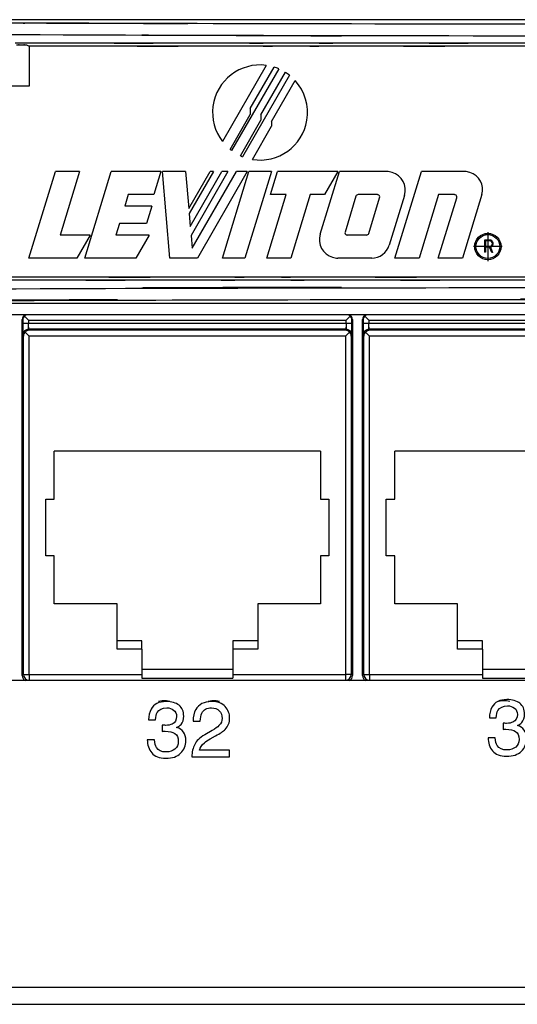
# Model space of a CAD drawing. Extents: x 1.7 to 28.6, y 1.6 to 5.1.
# Drawn here: x 7.9 to 8.8, y 1.6 to 3.4 of the extents above; entities that cross this region are included whole.
import ezdxf

# ---------------------------------------------------------------- set-up
doc = ezdxf.new("R2010")
doc.units = 0
doc.header["$MEASUREMENT"] = 0
doc.linetypes.add('AI9-LTYPE1', pattern=[50.8, 31.75, -6.35, 6.35, -6.35])
doc.layers.get('0').update_dxf_attribs({"linetype": 'CONTINUOUS'})

# ---------------------------------------------------------------- blocks, each defined once
blk = doc.blocks.new('AI9-BLK211')
at = {"color": 7}
for p, q in [((49.289, 6.35), (-49.289, 6.35)), ((-30.025, 5.23), (-29.892, 5.163)), ((-29.892, 5.163), (-29.892, 3.383)), ((-19.285, 4.306), (-21.249, 0.905)), ((-18.725, 4.153), (-20.836, 0.496)), ((-20.002, 2.384), (-18.936, 4.23)), ((-19.526, 2.086), (-18.424, 3.995)), ((-18.242, 3.866), (-20.347, 0.222)), ((-19.05, 1.788), (-17.987, 3.628)), ((-20.002, 2.384), (-20.002, 2.112)), ((-20.904, 0.549), (-20.002, 2.112)), ((-20.441, 0.262), (-19.526, 1.848)), ((-19.526, 2.086), (-19.526, 1.848)), ((-19.05, 1.788), (-19.05, 1.583)), ((-19.907, 0.099), (-19.05, 1.583)), ((-29.909, -4.315), (-28.725, -0.445)), ((-27.646, -0.445), (-28.725, -0.445)), ((-27.646, -0.445), (-28.514, -3.284)), ((-27.41, -4.315), (-26.227, -0.445)), ((-24.003, -0.445), (-26.227, -0.445)), ((-24.003, -0.445), (-24.318, -1.477)), ((-22.898, -0.445), (-23.934, -0.445)), ((-23.595, -4.315), (-23.934, -0.445)), ((-22.898, -0.445), (-22.753, -2.094)), ((-22.753, -2.094), (-21.802, -0.445)), ((-21.649, -0.445), (-22.733, -2.323)), ((-22.683, -2.897), (-21.268, -0.445)), ((-21.001, -0.445), (-22.648, -3.298)), ((-22.598, -3.872), (-20.62, -0.445)), ((-20.134, -0.445), (-22.369, -4.315)), ((-21.649, -0.445), (-21.802, -0.445)), ((-21.001, -0.445), (-21.268, -0.445)), ((-21.248, -4.315), (-20.065, -0.445)), ((-20.134, -0.445), (-20.62, -0.445)), ((-19.055, -0.445), (-20.238, -4.315)), ((-19.055, -0.445), (-20.065, -0.445)), ((-19.101, -1.477), (-18.785, -0.445)), ((-16.085, -0.445), (-18.785, -0.445)), ((-16.867, -3.251), (-16.009, -0.445)), ((-16.085, -0.445), (-16.681, -1.477)), ((-13.884, -0.445), (-16.009, -0.445)), ((-13.523, -4.315), (-12.34, -0.445)), ((-10.397, -0.445), (-12.34, -0.445)), ((-25.463, -1.477), (-25.621, -1.993)), ((-24.318, -1.477), (-25.463, -1.477)), ((-19.26, -4.315), (-18.392, -1.477)), ((-18.392, -1.477), (-19.101, -1.477)), ((-17.313, -1.477), (-18.181, -4.315)), ((-16.681, -1.477), (-17.313, -1.477)), ((-15.268, -1.551), (-15.756, -3.148)), ((-14.307, -1.477), (-15.168, -1.477)), ((-14.696, -3.209), (-14.207, -1.612)), ((-13.097, -1.509), (-13.777, -3.733)), ((-11.576, -1.477), (-12.444, -4.315)), ((-11.581, -4.315), (-10.754, -1.612)), ((-10.854, -1.477), (-11.576, -1.477)), ((-9.634, -1.477), (-10.501, -4.315)), ((-24.407, -1.993), (-25.621, -1.993)), ((-24.407, -1.993), (-24.644, -2.767)), ((-22.733, -2.323), (-22.683, -2.897)), ((-25.858, -2.767), (-26.016, -3.284)), ((-24.644, -2.767), (-25.858, -2.767)), ((-27.171, -3.284), (-28.514, -3.284)), ((-27.171, -3.284), (-27.767, -4.315)), ((-24.521, -3.284), (-26.016, -3.284)), ((-24.521, -3.284), (-25.117, -4.315)), ((-22.648, -3.298), (-22.598, -3.872)), ((-14.796, -3.284), (-15.657, -3.284)), ((-9.507, -3.507), (-9.507, -4.055)), ((-9.286, -3.507), (-9.507, -3.507)), ((-9.473, -3.542), (-9.473, -3.799)), ((-9.286, -3.542), (-9.473, -3.542)), ((-9.286, -3.799), (-9.473, -3.799)), ((-9.473, -3.833), (-9.473, -4.055)), ((-9.283, -3.833), (-9.473, -3.833)), ((-9.19, -4.068), (-9.283, -3.833)), ((-9.248, -3.829), (-9.152, -4.068)), ((-27.767, -4.315), (-29.909, -4.315)), ((-25.117, -4.315), (-27.41, -4.315)), ((-22.369, -4.315), (-23.595, -4.315)), ((-20.238, -4.315), (-21.248, -4.315)), ((-18.181, -4.315), (-19.26, -4.315)), ((-14.564, -4.315), (-16.08, -4.315)), ((-12.444, -4.315), (-13.523, -4.315)), ((-10.501, -4.315), (-11.581, -4.315)), ((-9.473, -4.055), (-9.507, -4.055)), ((-9.152, -4.068), (-9.19, -4.068)), ((49.289, -6.35), (-49.289, -6.35))]:
    blk.add_line(p, q, dxfattribs=at)
at = {"color": 7, "linetype": 'AI9-LTYPE1'}
for p, q in [((-9.362, -3.15), (-9.362, -4.447)), ((-9.362, -3.214), (-9.362, -4.383)), ((-8.714, -3.798), (-10.011, -3.798)), ((-8.778, -3.798), (-9.947, -3.798))]:
    blk.add_line(p, q, dxfattribs=at)
at = {"color": 7}
for radius in [0.589, 0.532]:
    blk.add_circle((-9.362, -3.798), radius, dxfattribs=at)
for points, knots in [([(-49.289, 6.282), (13.854, 6.046), (-62.754, 6.291), (-10.985, 6.16), (5.213, 6.153), (-16.255, 6.159), (-0.251, 6.157), (20.65, 6.162), (-7.944, 6.15), (14.046, 6.163), (63.233, 6.3), (-7.254, 6.061), (49.289, 6.282)], [0, 0, 0, 0, 1, 1, 1, 2, 2, 2, 3, 3, 3, 4, 4, 4, 4]), ([(-49.333, 5.748), (28.606, 5.487), (-62.434, 5.738), (-3.813, 5.622), (2.1, 5.622), (-5.526, 5.622), (0, 5.622), (5.526, 5.622), (-2.1, 5.622), (3.813, 5.622), (62.434, 5.738), (-28.606, 5.487), (49.334, 5.748)], [0, 0, 0, 0, 1, 1, 1, 2, 2, 2, 3, 3, 3, 4, 4, 4, 4]), ([(-5.802, 5.296), (-20.692, 5.296), (-2.366, 5.296), (-14.965, 5.296), (-19.844, 5.296), (-13.433, 5.296), (-18.17, 5.296), (-22.908, 5.296), (-16.495, 5.296), (-21.376, 5.296), (-33.96, 5.296), (-15.659, 5.296), (-30.527, 5.296)], [0, 0, 0, 0, 1, 1, 1, 2, 2, 2, 3, 3, 3, 4, 4, 4, 4]), ([(-6.441, 5.163), (-22.327, 5.163), (-3.187, 5.163), (-16.011, 5.163), (-19.317, 5.163), (-14.998, 5.163), (-18.17, 5.163), (-21.358, 5.163), (-17.017, 5.163), (-20.341, 5.163), (-33.148, 5.163), (-14.047, 5.163), (-29.892, 5.163)], [0, 0, 0, 0, 1, 1, 1, 2, 2, 2, 3, 3, 3, 4, 4, 4, 4]), ([(-30.461, 5.23), (-30.198, 5.23), (-30.521, 5.23), (-30.299, 5.23), (-30.213, 5.23), (-30.326, 5.23), (-30.243, 5.23), (-30.159, 5.23), (-30.272, 5.23), (-30.186, 5.23), (-29.964, 5.23), (-30.287, 5.23), (-30.025, 5.23)], [0, 0, 0, 0, 1, 1, 1, 2, 2, 2, 3, 3, 3, 4, 4, 4, 4]), ([(-19.285, 4.306), (-20.45, 4.458), (-21.517, 3.636), (-21.669, 2.472), (-21.741, 1.914), (-21.59, 1.351), (-21.249, 0.905)], [0, 0, 0, 0, 1, 1, 1, 2, 2, 2, 2]), ([(-19.907, 0.099), (-18.748, -0.093), (-17.654, 0.691), (-17.462, 1.85), (-17.356, 2.492), (-17.549, 3.147), (-17.987, 3.628)], [0, 0, 0, 0, 1, 1, 1, 2, 2, 2, 2]), ([(-13.097, -1.509), (-12.964, -1.075), (-13.209, -0.614), (-13.644, -0.481), (-13.721, -0.458), (-13.803, -0.445), (-13.884, -0.445)], [0, 0, 0, 0, 1, 1, 1, 2, 2, 2, 2]), ([(-9.634, -1.477), (-9.505, -1.056), (-9.742, -0.609), (-10.164, -0.48), (-10.24, -0.457), (-10.318, -0.445), (-10.397, -0.445)], [0, 0, 0, 0, 1, 1, 1, 2, 2, 2, 2]), ([(-14.207, -1.612), (-14.191, -1.557), (-14.222, -1.499), (-14.277, -1.482), (-14.286, -1.479), (-14.297, -1.477), (-14.307, -1.477)], [0, 0, 0, 0, 1, 1, 1, 2, 2, 2, 2]), ([(-10.754, -1.612), (-10.737, -1.557), (-10.768, -1.499), (-10.823, -1.482), (-10.833, -1.479), (-10.843, -1.477), (-10.854, -1.477)], [0, 0, 0, 0, 1, 1, 1, 2, 2, 2, 2]), ([(-16.867, -3.251), (-17, -3.686), (-16.755, -4.147), (-16.32, -4.279), (-16.242, -4.303), (-16.161, -4.315), (-16.08, -4.315)], [0, 0, 0, 0, 1, 1, 1, 2, 2, 2, 2]), ([(-15.756, -3.148), (-15.773, -3.204), (-15.742, -3.262), (-15.687, -3.279), (-15.677, -3.282), (-15.667, -3.284), (-15.657, -3.284)], [0, 0, 0, 0, 1, 1, 1, 2, 2, 2, 2]), ([(-9.248, -3.829), (-9.16, -3.808), (-9.106, -3.72), (-9.127, -3.633), (-9.145, -3.559), (-9.21, -3.507), (-9.286, -3.507)], [0, 0, 0, 0, 1, 1, 1, 2, 2, 2, 2]), ([(-9.286, -3.799), (-9.215, -3.799), (-9.157, -3.741), (-9.157, -3.67), (-9.157, -3.599), (-9.215, -3.542), (-9.286, -3.542)], [0, 0, 0, 0, 1, 1, 1, 2, 2, 2, 2]), ([(-7.712, -5.163), (-23.594, -5.163), (-4.46, -5.163), (-17.28, -5.163), (-20.585, -5.163), (-16.267, -5.163), (-19.438, -5.163), (-22.625, -5.163), (-18.284, -5.163), (-21.609, -5.163), (-34.411, -5.163), (-15.318, -5.163), (-31.155, -5.163)], [0, 0, 0, 0, 1, 1, 1, 2, 2, 2, 3, 3, 3, 4, 4, 4, 4]), ([(-49.333, -5.748), (28.606, -5.488), (-62.434, -5.738), (-3.813, -5.623), (2.1, -5.622), (-5.526, -5.623), (0, -5.623), (5.526, -5.623), (-2.1, -5.622), (3.813, -5.623), (62.434, -5.738), (-28.606, -5.488), (49.334, -5.748)], [0, 0, 0, 0, 1, 1, 1, 2, 2, 2, 3, 3, 3, 4, 4, 4, 4]), ([(-7.073, -5.296), (-21.959, -5.296), (-3.638, -5.296), (-16.234, -5.296), (-21.111, -5.296), (-14.703, -5.296), (-19.438, -5.296), (-24.174, -5.296), (-17.763, -5.296), (-22.643, -5.296), (-35.222, -5.296), (-16.927, -5.296), (-31.79, -5.296)], [0, 0, 0, 0, 1, 1, 1, 2, 2, 2, 3, 3, 3, 4, 4, 4, 4]), ([(-49.289, -6.283), (7.254, -6.061), (-63.233, -6.301), (-14.046, -6.163), (7.945, -6.151), (-20.65, -6.163), (0.251, -6.157), (16.255, -6.16), (-5.212, -6.154), (10.985, -6.16), (62.755, -6.291), (-13.854, -6.046), (49.289, -6.283)], [0, 0, 0, 0, 1, 1, 1, 2, 2, 2, 3, 3, 3, 4, 4, 4, 4])]:
    blk.add_open_spline(points, degree=3, knots=knots, dxfattribs=at)
for points in [[(-18.725, 4.153), (-18.794, 4.182), (-18.865, 4.208), (-18.936, 4.23)], [(-18.242, 3.866), (-18.301, 3.912), (-18.361, 3.955), (-18.424, 3.995)], [(-29.892, 3.383), (-33.354, 3.366), (-36.815, 3.344), (-40.272, 3.32)], [(-20.904, 0.549), (-20.882, 0.531), (-20.859, 0.514), (-20.836, 0.496)], [(-20.441, 0.262), (-20.41, 0.248), (-20.379, 0.234), (-20.347, 0.222)], [(-15.168, -1.477), (-15.214, -1.477), (-15.255, -1.507), (-15.268, -1.551)], [(-14.796, -3.284), (-14.75, -3.284), (-14.709, -3.254), (-14.696, -3.209)], [(-14.564, -4.315), (-14.202, -4.315), (-13.882, -4.079), (-13.777, -3.733)]]:
    blk.add_open_spline(points, degree=3, dxfattribs=at)
blk = doc.blocks.new('AI9-BLK208')
at = {"color": 7}
blk.add_blockref('AI9-BLK211', (-53.797233, 0), dxfattribs=at)
blk = doc.blocks.new('AI9-BLK172')
at = {"color": 7}
for p, q in [((-0.254076, -0.015847), (-0.095257, 0.015847)), ((-0.095257, 0.015847), (0.095257, 0.015847)), ((0.095257, 0.015847), (0.254076, -0.015847))]:
    blk.add_line(p, q, dxfattribs=at)
blk = doc.blocks.new('AI9-BLK166')
at = {"color": 7}
for p, q in [((-0.253904, -0.015847), (-0.095085, 0.015847)), ((-0.095085, 0.015847), (0.095429, 0.015847)), ((0.095429, 0.015847), (0.253904, -0.015847))]:
    blk.add_line(p, q, dxfattribs=at)
blk = doc.blocks.new('AI9-BLK163')
at = {"color": 7}
for p, q in [((-0.254076, -0.015847), (-0.095257, 0.015847)), ((-0.095257, 0.015847), (0.095257, 0.015847)), ((0.095257, 0.015847), (0.254076, -0.015847))]:
    blk.add_line(p, q, dxfattribs=at)
blk = doc.blocks.new('AI9-BLK158')
at = {"color": 7}
for name, p in [('AI9-BLK163', (-151.303254, -17.938957)), ('AI9-BLK172', (-149.080823, -17.938957)), ('AI9-BLK166', (-136.079205, -17.938957))]:
    blk.add_blockref(name, p, dxfattribs=at)
blk = doc.blocks.new('AI9-BLK157')
at = {"color": 7}
for p, q in [((-103.276, -13.272), (-4.546, -13.272)), ((-8.41, -29.654), (-99.494, -29.654)), ((-222.25, -43.37), (222.25, -43.37)), ((-222.25, -44.132), (222.25, -44.132))]:
    blk.add_line(p, q, dxfattribs=at)
blk = doc.blocks.new('AI9-BLK156')
at = {"color": 7}
for name, p in [('AI9-BLK157', (0, 0)), ('AI9-BLK158', (73.436344, -12.620418))]:
    blk.add_blockref(name, p, dxfattribs=at)
blk = doc.blocks.new('AI9-BLK140')
at = {"color": 7}
for p, q in [((-30.31, -7.952), (-30.31, 7.976)), ((-30.284, 7.95), (-30.285, 7.793)), ((-30.03, 7.95), (-30.208, 8.128)), ((-30.03, 7.95), (-30.03, 7.793)), ((-30.03, 7.95), (-15.805, 7.95)), ((-15.805, 7.95), (-15.627, 8.128)), ((-15.805, 7.793), (-15.805, 7.95)), ((-15.551, 7.793), (-15.551, 7.95)), ((-15.525, 7.976), (-15.525, -7.952)), ((-15.07, -7.952), (-15.07, 7.976)), ((-15.044, 7.95), (-15.045, 7.793)), ((-14.791, 7.95), (-14.968, 8.128)), ((-14.791, 7.95), (-14.791, 7.793)), ((-14.791, 7.95), (-0.565, 7.95)), ((-30.03, 7.793), (-30.285, 7.793)), ((-15.805, 7.793), (-30.03, 7.793)), ((-30.026, 7.539), (-30.003, 7.493)), ((-15.809, 7.539), (-30.026, 7.539)), ((-15.832, 7.493), (-30.003, 7.493)), ((-15.832, 7.493), (-15.809, 7.539)), ((-15.551, 7.793), (-15.805, 7.793)), ((-14.791, 7.793), (-15.045, 7.793)), ((-0.565, 7.793), (-14.791, 7.793)), ((-14.786, 7.539), (-14.763, 7.493)), ((-0.569, 7.539), (-14.786, 7.539)), ((-0.593, 7.493), (-14.763, 7.493)), ((-30.28, 7.286), (-30.257, 7.239)), ((-30.257, -7.899), (-30.257, 7.239)), ((-30.18, 7.416), (-30.003, 7.239)), ((-30.003, -7.899), (-30.003, 7.239)), ((-15.832, 7.239), (-30.003, 7.239)), ((-15.655, 7.416), (-15.832, 7.239)), ((-15.832, 7.239), (-15.832, -7.899)), ((-15.579, 7.239), (-15.555, 7.286)), ((-15.579, 7.239), (-15.579, -7.899)), ((-15.04, 7.286), (-15.017, 7.239)), ((-15.017, -7.899), (-15.017, 7.239)), ((-14.94, 7.416), (-14.763, 7.239)), ((-14.763, -7.899), (-14.763, 7.239)), ((-0.593, 7.239), (-14.763, 7.239)), ((-28.874, -0.052), (-28.874, 2.094)), ((-16.961, 2.094), (-28.874, 2.094)), ((-16.961, 2.094), (-16.961, -0.052)), ((-1.721, 2.094), (-13.634, 2.094)), ((-13.634, -0.052), (-13.634, 2.094)), ((-29.255, -0.052), (-28.874, -0.052)), ((-29.255, -2.592), (-29.255, -0.052)), ((-16.961, -0.052), (-16.58, -0.052)), ((-16.58, -0.052), (-16.58, -2.592)), ((-14.015, -0.052), (-13.634, -0.052)), ((-14.015, -2.592), (-14.015, -0.052)), ((-28.874, -2.592), (-29.255, -2.592)), ((-28.874, -4.738), (-28.874, -2.592)), ((-16.961, -2.592), (-16.961, -4.738)), ((-16.58, -2.592), (-16.961, -2.592)), ((-13.634, -2.592), (-14.015, -2.592)), ((-13.634, -4.738), (-13.634, -2.592)), ((-26.067, -4.738), (-28.874, -4.738)), ((-26.067, -6.389), (-26.067, -4.738)), ((-16.961, -4.738), (-19.768, -4.738)), ((-19.768, -4.738), (-19.768, -6.389)), ((-10.827, -4.738), (-13.634, -4.738)), ((-10.827, -6.389), (-10.827, -4.738)), ((-24.95, -6.389), (-26.067, -6.389)), ((-26.067, -6.763), (-26.067, -6.389)), ((-24.95, -6.763), (-24.95, -6.389)), ((-19.768, -6.389), (-20.886, -6.389)), ((-20.886, -6.389), (-20.886, -6.763)), ((-19.768, -6.389), (-19.768, -6.763)), ((-10.827, -6.763), (-10.827, -6.389)), ((-9.71, -6.389), (-10.827, -6.389)), ((-9.71, -6.763), (-9.71, -6.389)), ((-24.95, -6.763), (-26.067, -6.763)), ((-24.95, -6.763), (-24.95, -7.659)), ((-20.886, -6.763), (-20.886, -7.659)), ((-19.768, -6.763), (-20.886, -6.763)), ((-9.71, -6.763), (-10.827, -6.763)), ((-9.71, -6.763), (-9.71, -7.659)), ((-30.257, -7.899), (-30.31, -7.952)), ((-30.257, -7.899), (-30.003, -7.899)), ((-30.003, -7.899), (-30.003, -8.153)), ((-30.003, -7.899), (-24.95, -7.899)), ((-24.95, -7.659), (-24.95, -7.899)), ((-24.95, -7.659), (-20.886, -7.659)), ((-24.95, -7.899), (-24.95, -8.067)), ((-20.886, -7.659), (-20.886, -7.899)), ((-20.886, -7.899), (-20.886, -8.067)), ((-20.886, -7.899), (-15.832, -7.899)), ((-15.832, -7.899), (-15.832, -8.153)), ((-15.579, -7.899), (-15.832, -7.899)), ((-15.525, -7.952), (-15.579, -7.899)), ((-15.017, -7.899), (-15.07, -7.952)), ((-15.017, -7.899), (-14.763, -7.899)), ((-14.763, -7.899), (-14.763, -8.153)), ((-14.763, -7.899), (-9.71, -7.899)), ((-9.71, -7.659), (-5.646, -7.659)), ((-9.71, -7.659), (-9.71, -7.899)), ((-9.71, -7.899), (-9.71, -8.067)), ((-30.003, -8.153), (-15.832, -8.153)), ((-24.95, -8.067), (-20.886, -8.067)), ((-14.763, -8.153), (-0.593, -8.153)), ((-9.71, -8.067), (-5.646, -8.067))]:
    blk.add_line(p, q, dxfattribs=at)
for points in [[(-30.215, 8.174), (-30.275, 8.126), (-30.31, 8.053), (-30.31, 7.976)], [(-30.208, 8.128), (-30.256, 8.081), (-30.284, 8.017), (-30.284, 7.95)], [(-30.147, 8.174), (-30.17, 8.162), (-30.191, 8.146), (-30.208, 8.128)], [(-15.627, 8.128), (-15.645, 8.147), (-15.666, 8.162), (-15.688, 8.174)], [(-15.551, 7.95), (-15.551, 8.017), (-15.579, 8.081), (-15.627, 8.128)], [(-15.525, 7.976), (-15.525, 8.053), (-15.56, 8.126), (-15.62, 8.174)], [(-14.975, 8.174), (-15.035, 8.126), (-15.07, 8.053), (-15.07, 7.976)], [(-14.968, 8.128), (-15.016, 8.081), (-15.044, 8.017), (-15.044, 7.95)], [(-14.907, 8.174), (-14.93, 8.162), (-14.951, 8.146), (-14.968, 8.128)], [(-30.285, 7.793), (-30.279, 6.87), (-30.288, 7.886), (-30.28, 7.286)], [(-30.026, 7.539), (-30.166, 7.539), (-30.28, 7.426), (-30.28, 7.286)], [(-30.003, 7.493), (-30.07, 7.492), (-30.133, 7.464), (-30.18, 7.416)], [(-30.026, 7.539), (-30.032, 7.835), (-30.024, 7.327), (-30.03, 7.793)], [(-15.655, 7.416), (-15.702, 7.464), (-15.766, 7.492), (-15.832, 7.493)], [(-15.805, 7.793), (-15.811, 7.327), (-15.803, 7.835), (-15.809, 7.539)], [(-15.555, 7.286), (-15.555, 7.426), (-15.669, 7.539), (-15.809, 7.539)], [(-15.555, 7.286), (-15.547, 7.886), (-15.556, 6.87), (-15.551, 7.793)], [(-15.045, 7.793), (-15.039, 6.87), (-15.048, 7.886), (-15.04, 7.286)], [(-14.786, 7.539), (-14.926, 7.539), (-15.04, 7.426), (-15.04, 7.286)], [(-14.763, 7.493), (-14.83, 7.491), (-14.893, 7.464), (-14.94, 7.416)], [(-14.786, 7.539), (-14.793, 7.835), (-14.784, 7.327), (-14.791, 7.793)], [(-30.18, 7.416), (-30.228, 7.37), (-30.256, 7.306), (-30.257, 7.239)], [(-15.579, 7.239), (-15.579, 7.306), (-15.607, 7.37), (-15.655, 7.416)], [(-14.94, 7.416), (-14.988, 7.37), (-15.016, 7.306), (-15.017, 7.239)], [(-30.257, -7.899), (-30.257, -8.039), (-30.143, -8.153), (-30.003, -8.153)], [(-15.832, -8.153), (-15.692, -8.153), (-15.579, -8.039), (-15.579, -7.899)], [(-15.017, -7.899), (-15.017, -8.039), (-14.903, -8.153), (-14.763, -8.153)], [(-30.31, -7.952), (-30.31, -8.045), (-30.261, -8.13), (-30.18, -8.174)], [(-15.655, -8.174), (-15.575, -8.13), (-15.525, -8.045), (-15.525, -7.952)], [(-15.07, -7.952), (-15.07, -8.045), (-15.02, -8.13), (-14.94, -8.174)]]:
    blk.add_open_spline(points, degree=3, dxfattribs=at)
blk = doc.blocks.new('AI9-BLK138')
at = {"color": 7}
blk.add_blockref('AI9-BLK140', (-53.797061, 0), dxfattribs=at)
blk = doc.blocks.new('AI9-BLK137')
at = {"color": 7}
for name, p in [('AI9-BLK156', (0, 0)), ('AI9-BLK208', (-0.220486, -6.441295)), ('AI9-BLK138', (-0.119545, -21.479998))]:
    blk.add_blockref(name, p, dxfattribs=at)
blk = doc.blocks.new('AI9-BLK136')
at = {"color": 7}
blk.add_blockref('AI9-BLK137', (0, 0), dxfattribs=at)
blk = doc.blocks.new('AI9-BLK102')
at = {"color": 7}
blk.add_open_spline([(-0.665, -1.027), (-0.797, -0.867), (-0.863, -0.671), (-0.863, -0.441), (-0.863, -0.441), (-0.543, -0.441), (-0.543, -0.441), (-0.529, -0.602), (-0.499, -0.718), (-0.453, -0.791), (-0.372, -0.922), (-0.227, -0.987), (-0.016, -0.987), (0.147, -0.987), (0.279, -0.943), (0.378, -0.856), (0.477, -0.769), (0.526, -0.656), (0.526, -0.519), (0.526, -0.349), (0.474, -0.23), (0.371, -0.162), (0.267, -0.095), (0.122, -0.061), (-0.063, -0.061), (-0.083, -0.061), (-0.104, -0.061), (-0.125, -0.062), (-0.147, -0.063), (-0.168, -0.064), (-0.19, -0.066), (-0.19, -0.066), (-0.19, 0.209), (-0.19, 0.209), (-0.158, 0.207), (-0.131, 0.206), (-0.109, 0.205), (-0.086, 0.204), (-0.063, 0.204), (-0.037, 0.204), (0.08, 0.204), (0.176, 0.222), (0.251, 0.259), (0.383, 0.323), (0.449, 0.438), (0.449, 0.603), (0.449, 0.726), (0.405, 0.82), (0.318, 0.887), (0.23, 0.953), (0.128, 0.987), (0.012, 0.987), (-0.196, 0.987), (-0.339, 0.917), (-0.419, 0.778), (-0.463, 0.702), (-0.488, 0.593), (-0.493, 0.452), (-0.493, 0.452), (-0.802, 0.452), (-0.802, 0.452), (-0.802, 0.636), (-0.765, 0.793), (-0.691, 0.922), (-0.565, 1.152), (-0.342, 1.268), (-0.023, 1.268), (0.229, 1.268), (0.424, 1.212), (0.562, 1.1), (0.7, 0.988), (0.769, 0.826), (0.769, 0.614), (0.769, 0.462), (0.728, 0.34), (0.648, 0.246), (0.597, 0.187), (0.532, 0.141), (0.452, 0.108), (0.581, 0.072), (0.682, 0.004), (0.754, -0.098), (0.826, -0.199), (0.863, -0.324), (0.863, -0.471), (0.863, -0.706), (0.785, -0.898), (0.63, -1.046), (0.475, -1.194), (0.255, -1.268), (-0.03, -1.268), (-0.322, -1.268), (-0.534, -1.188), (-0.665, -1.027)], degree=3, knots=[0, 0, 0, 0, 1, 1, 1, 2, 2, 2, 3, 3, 3, 4, 4, 4, 5, 5, 5, 6, 6, 6, 7, 7, 7, 8, 8, 8, 9, 9, 9, 10, 10, 10, 11, 11, 11, 12, 12, 12, 13, 13, 13, 14, 14, 14, 15, 15, 15, 16, 16, 16, 17, 17, 17, 18, 18, 18, 19, 19, 19, 20, 20, 20, 21, 21, 21, 22, 22, 22, 23, 23, 23, 24, 24, 24, 25, 25, 25, 26, 26, 26, 27, 27, 27, 28, 28, 28, 29, 29, 29, 30, 30, 30, 31, 31, 31, 31], dxfattribs=at)
blk = doc.blocks.new('AI9-BLK101')
at = {"color": 7}
blk.add_open_spline([(-0.716, -0.681), (-0.638, -0.525), (-0.489, -0.382), (-0.268, -0.254), (-0.268, -0.254), (0.062, -0.063), (0.062, -0.063), (0.209, 0.023), (0.313, 0.096), (0.372, 0.157), (0.466, 0.253), (0.513, 0.362), (0.513, 0.484), (0.513, 0.628), (0.47, 0.742), (0.384, 0.827), (0.299, 0.911), (0.184, 0.954), (0.042, 0.954), (-0.169, 0.954), (-0.316, 0.873), (-0.397, 0.712), (-0.44, 0.625), (-0.464, 0.506), (-0.469, 0.353), (-0.469, 0.353), (-0.788, 0.353), (-0.788, 0.353), (-0.785, 0.567), (-0.746, 0.742), (-0.67, 0.877), (-0.536, 1.116), (-0.3, 1.235), (0.038, 1.235), (0.319, 1.235), (0.525, 1.158), (0.654, 1.006), (0.784, 0.854), (0.849, 0.684), (0.849, 0.497), (0.849, 0.3), (0.781, 0.132), (0.645, -0.008), (0.565, -0.09), (0.423, -0.188), (0.216, -0.304), (0.216, -0.304), (-0.018, -0.434), (-0.018, -0.434), (-0.13, -0.496), (-0.218, -0.555), (-0.283, -0.611), (-0.399, -0.711), (-0.472, -0.821), (-0.502, -0.943), (-0.502, -0.943), (0.838, -0.943), (0.838, -0.943), (0.838, -0.943), (0.838, -1.235), (0.838, -1.235), (0.838, -1.235), (-0.849, -1.235), (-0.849, -1.235), (-0.838, -1.023), (-0.793, -0.839), (-0.716, -0.681)], degree=3, knots=[0, 0, 0, 0, 1, 1, 1, 2, 2, 2, 3, 3, 3, 4, 4, 4, 5, 5, 5, 6, 6, 6, 7, 7, 7, 8, 8, 8, 9, 9, 9, 10, 10, 10, 11, 11, 11, 12, 12, 12, 13, 13, 13, 14, 14, 14, 15, 15, 15, 16, 16, 16, 17, 17, 17, 18, 18, 18, 19, 19, 19, 20, 20, 20, 21, 21, 21, 22, 22, 22, 22], dxfattribs=at)
blk = doc.blocks.new('AI9-BLK100')
at = {"color": 7}
for name, p in [('AI9-BLK102', (-0.980991, 0)), ('AI9-BLK101', (0.994771, 0.033073))]:
    blk.add_blockref(name, p, dxfattribs=at)
blk = doc.blocks.new('AI9-BLK99')
at = {"color": 7}
blk.add_open_spline([(-0.665, -1.027), (-0.797, -0.867), (-0.863, -0.671), (-0.863, -0.441), (-0.863, -0.441), (-0.543, -0.441), (-0.543, -0.441), (-0.529, -0.602), (-0.499, -0.718), (-0.453, -0.791), (-0.372, -0.922), (-0.227, -0.987), (-0.016, -0.987), (0.147, -0.987), (0.279, -0.943), (0.378, -0.856), (0.477, -0.769), (0.526, -0.656), (0.526, -0.519), (0.526, -0.349), (0.475, -0.23), (0.371, -0.162), (0.267, -0.095), (0.122, -0.061), (-0.063, -0.061), (-0.083, -0.061), (-0.104, -0.061), (-0.125, -0.062), (-0.147, -0.063), (-0.168, -0.064), (-0.19, -0.066), (-0.19, -0.066), (-0.19, 0.209), (-0.19, 0.209), (-0.158, 0.207), (-0.13, 0.206), (-0.108, 0.205), (-0.086, 0.204), (-0.063, 0.204), (-0.037, 0.204), (0.08, 0.204), (0.176, 0.222), (0.251, 0.259), (0.383, 0.323), (0.449, 0.438), (0.449, 0.603), (0.449, 0.726), (0.406, 0.82), (0.318, 0.887), (0.23, 0.953), (0.128, 0.987), (0.012, 0.987), (-0.196, 0.987), (-0.339, 0.917), (-0.419, 0.778), (-0.463, 0.702), (-0.487, 0.593), (-0.493, 0.452), (-0.493, 0.452), (-0.802, 0.452), (-0.802, 0.452), (-0.802, 0.636), (-0.765, 0.793), (-0.691, 0.922), (-0.565, 1.152), (-0.342, 1.268), (-0.023, 1.268), (0.229, 1.268), (0.424, 1.212), (0.562, 1.1), (0.7, 0.988), (0.769, 0.826), (0.769, 0.614), (0.769, 0.462), (0.729, 0.34), (0.648, 0.246), (0.597, 0.187), (0.533, 0.141), (0.453, 0.108), (0.582, 0.072), (0.682, 0.004), (0.754, -0.098), (0.827, -0.199), (0.863, -0.324), (0.863, -0.471), (0.863, -0.706), (0.785, -0.898), (0.63, -1.046), (0.475, -1.194), (0.255, -1.268), (-0.03, -1.268), (-0.322, -1.268), (-0.533, -1.188), (-0.665, -1.027)], degree=3, knots=[0, 0, 0, 0, 1, 1, 1, 2, 2, 2, 3, 3, 3, 4, 4, 4, 5, 5, 5, 6, 6, 6, 7, 7, 7, 8, 8, 8, 9, 9, 9, 10, 10, 10, 11, 11, 11, 12, 12, 12, 13, 13, 13, 14, 14, 14, 15, 15, 15, 16, 16, 16, 17, 17, 17, 18, 18, 18, 19, 19, 19, 20, 20, 20, 21, 21, 21, 22, 22, 22, 23, 23, 23, 24, 24, 24, 25, 25, 25, 26, 26, 26, 27, 27, 27, 28, 28, 28, 29, 29, 29, 30, 30, 30, 31, 31, 31, 31], dxfattribs=at)
blk = doc.blocks.new('AI9-BLK98')
at = {"color": 7}
blk.add_open_spline([(-0.666, -1.027), (-0.797, -0.867), (-0.863, -0.671), (-0.863, -0.441), (-0.863, -0.441), (-0.543, -0.441), (-0.543, -0.441), (-0.529, -0.602), (-0.5, -0.718), (-0.453, -0.791), (-0.373, -0.922), (-0.227, -0.987), (-0.016, -0.987), (0.147, -0.987), (0.278, -0.943), (0.378, -0.856), (0.477, -0.769), (0.526, -0.656), (0.526, -0.519), (0.526, -0.349), (0.474, -0.23), (0.37, -0.162), (0.267, -0.095), (0.122, -0.061), (-0.063, -0.061), (-0.083, -0.061), (-0.105, -0.061), (-0.126, -0.062), (-0.147, -0.063), (-0.169, -0.064), (-0.19, -0.066), (-0.19, -0.066), (-0.19, 0.209), (-0.19, 0.209), (-0.158, 0.207), (-0.131, 0.206), (-0.109, 0.205), (-0.087, 0.204), (-0.063, 0.204), (-0.037, 0.204), (0.079, 0.204), (0.176, 0.222), (0.251, 0.259), (0.383, 0.323), (0.449, 0.438), (0.449, 0.603), (0.449, 0.726), (0.405, 0.82), (0.318, 0.887), (0.23, 0.953), (0.128, 0.987), (0.012, 0.987), (-0.196, 0.987), (-0.34, 0.917), (-0.419, 0.778), (-0.463, 0.702), (-0.488, 0.593), (-0.493, 0.452), (-0.493, 0.452), (-0.802, 0.452), (-0.802, 0.452), (-0.802, 0.636), (-0.766, 0.793), (-0.692, 0.922), (-0.565, 1.152), (-0.342, 1.268), (-0.023, 1.268), (0.228, 1.268), (0.423, 1.212), (0.562, 1.1), (0.7, 0.988), (0.769, 0.826), (0.769, 0.614), (0.769, 0.462), (0.728, 0.34), (0.647, 0.246), (0.597, 0.187), (0.532, 0.141), (0.452, 0.108), (0.581, 0.072), (0.681, 0.004), (0.754, -0.098), (0.826, -0.199), (0.863, -0.324), (0.863, -0.471), (0.863, -0.706), (0.785, -0.898), (0.63, -1.046), (0.475, -1.194), (0.255, -1.268), (-0.03, -1.268), (-0.322, -1.268), (-0.534, -1.188), (-0.666, -1.027)], degree=3, knots=[0, 0, 0, 0, 1, 1, 1, 2, 2, 2, 3, 3, 3, 4, 4, 4, 5, 5, 5, 6, 6, 6, 7, 7, 7, 8, 8, 8, 9, 9, 9, 10, 10, 10, 11, 11, 11, 12, 12, 12, 13, 13, 13, 14, 14, 14, 15, 15, 15, 16, 16, 16, 17, 17, 17, 18, 18, 18, 19, 19, 19, 20, 20, 20, 21, 21, 21, 22, 22, 22, 23, 23, 23, 24, 24, 24, 25, 25, 25, 26, 26, 26, 27, 27, 27, 28, 28, 28, 29, 29, 29, 30, 30, 30, 31, 31, 31, 31], dxfattribs=at)
blk = doc.blocks.new('AI9-BLK97')
at = {"color": 7}
for name, p in [('AI9-BLK99', (-0.981163, 0)), ('AI9-BLK98', (0.981163, 0))]:
    blk.add_blockref(name, p, dxfattribs=at)

msp = doc.modelspace()

# ---------------------------------------------------------------- block references
at = {"color": 7, "xscale": 0.03937007874015749, "yscale": 0.03937007874015749, "zscale": 0.03937007874015749}
for name, p in [('AI9-BLK136', (11.1997, 3.3753)), ('AI9-BLK100', (8.1767, 2.121)), ('AI9-BLK97', (8.7774, 2.1245))]:
    msp.add_blockref(name, p, dxfattribs=at)

doc.saveas('drawing.dxf')
